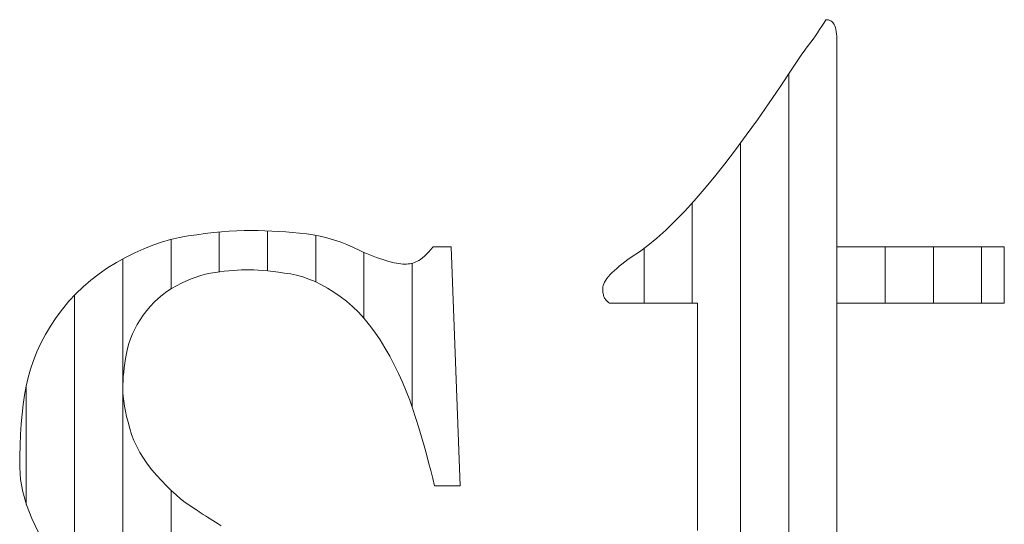
# Model space of a CAD drawing. Units: millimetres. Extents: x -6140 to 8434, y -4893 to 4425.
# Drawn here: x -4098 to -4037, y -3980 to -3948 of the extents above; entities that cross this region are included whole.
import ezdxf

# ---------------------------------------------------------------- set-up
doc = ezdxf.new("R2010")
doc.units = ezdxf.units.MM
doc.header["$LTSCALE"] = 30
doc.layers.add('F-0_補助線', color=7, linetype='Continuous')
doc.layers.add('F-1_枠', color=7, linetype='Continuous')

msp = doc.modelspace()

# ---------------------------------------------------------------- linework, layer by layer
at = {"layer": 'F-0_補助線', "color": 7, "linetype": 'Continuous', "lineweight": 5}
for p, q in [((-4050.354, -3951.607), (-4050.354, -4011.905)), ((-4053.346, -3955.91), (-4053.346, -4009.524)), ((-4056.338, -3959.621), (-4056.338, -3965.831)), ((-4082.692, -3961.353), (-4082.692, -3963.833)), ((-4088.676, -3961.893), (-4088.676, -3964.959)), ((-4085.684, -3961.431), (-4085.684, -3963.899)), ((-4079.699, -3961.631), (-4079.699, -3964.523)), ((-4059.33, -3962.438), (-4059.33, -3965.831)), ((-4047.362, -3962.336), (-4047.362, -4012.495)), ((-4044.37, -3962.336), (-4044.37, -3965.831)), ((-4041.378, -3962.336), (-4041.378, -3965.831)), ((-4038.386, -3962.336), (-4038.386, -3965.831)), ((-4091.668, -3963.1), (-4091.668, -3986.422)), ((-4076.707, -3962.691), (-4076.707, -3966.781)), ((-4073.715, -3963.363), (-4073.715, -3972.284)), ((-4094.66, -3965.352), (-4094.66, -3983.411)), ((-4097.652, -3970.945), (-4097.652, -3978.336)), ((-4088.676, -3977.441), (-4088.676, -3988.702))]:
    msp.add_line(p, q, dxfattribs=at)
at = {"layer": 'F-1_枠', "color": 7, "linetype": 'Continuous', "lineweight": 5}
for p, q in [((-4048.309, -3948.663), (-4048.184, -3948.458)), ((-4048.184, -3948.458), (-4048.061, -3948.251)), ((-4048.061, -3948.251), (-4047.972, -3948.256)), ((-4047.972, -3948.256), (-4047.889, -3948.27)), ((-4047.889, -3948.27), (-4047.813, -3948.294)), ((-4047.813, -3948.294), (-4047.743, -3948.327)), ((-4047.743, -3948.327), (-4047.679, -3948.369)), ((-4047.679, -3948.369), (-4047.622, -3948.421)), ((-4047.622, -3948.421), (-4047.571, -3948.482)), ((-4047.571, -3948.482), (-4047.527, -3948.553)), ((-4048.702, -3949.259), (-4048.568, -3949.063)), ((-4048.568, -3949.063), (-4048.437, -3948.864)), ((-4048.437, -3948.864), (-4048.309, -3948.663)), ((-4047.527, -3948.553), (-4047.488, -3948.636)), ((-4047.488, -3948.636), (-4047.455, -3948.737)), ((-4047.455, -3948.737), (-4047.426, -3948.853)), ((-4047.426, -3948.853), (-4047.403, -3948.987)), ((-4047.403, -3948.987), (-4047.385, -3949.137)), ((-4047.385, -3949.137), (-4047.372, -3949.304)), ((-4049.119, -3949.833), (-4048.978, -3949.644)), ((-4048.978, -3949.644), (-4048.838, -3949.453)), ((-4048.838, -3949.453), (-4048.702, -3949.259)), ((-4047.372, -3949.304), (-4047.365, -3949.487)), ((-4047.365, -3949.487), (-4047.362, -3949.687)), ((-4047.362, -3949.687), (-4047.362, -3949.799)), ((-4049.534, -3950.391), (-4049.399, -3950.206)), ((-4049.399, -3950.206), (-4049.261, -3950.019)), ((-4049.261, -3950.019), (-4049.119, -3949.833)), ((-4047.362, -3949.799), (-4047.362, -3949.921)), ((-4047.362, -3949.921), (-4047.362, -3950.053)), ((-4047.362, -3950.053), (-4047.362, -3950.194)), ((-4047.362, -3950.194), (-4047.362, -3950.345)), ((-4047.362, -3950.345), (-4047.362, -3950.505)), ((-4050.041, -3951.129), (-4049.919, -3950.945)), ((-4049.919, -3950.945), (-4049.794, -3950.761)), ((-4049.794, -3950.761), (-4049.666, -3950.577)), ((-4049.666, -3950.577), (-4049.534, -3950.391)), ((-4047.362, -3950.505), (-4047.362, -3950.675)), ((-4047.362, -3950.675), (-4047.362, -3950.854)), ((-4047.362, -3950.854), (-4047.362, -3951.042)), ((-4050.885, -3952.411), (-4050.159, -3951.312)), ((-4050.159, -3951.312), (-4050.041, -3951.129)), ((-4047.362, -3951.042), (-4047.362, -3951.24)), ((-4047.362, -3951.24), (-4047.362, -3951.447)), ((-4047.362, -3951.447), (-4047.362, -3951.663)), ((-4047.362, -3951.663), (-4047.362, -3951.889)), ((-4047.362, -3951.889), (-4047.362, -3952.123)), ((-4047.362, -3952.123), (-4047.362, -3952.367)), ((-4051.598, -3953.462), (-4050.885, -3952.411)), ((-4047.362, -3952.367), (-4047.362, -3952.621)), ((-4047.362, -3952.621), (-4047.362, -3952.881)), ((-4047.362, -3952.881), (-4047.362, -3953.146)), ((-4047.362, -3953.146), (-4047.362, -3953.415)), ((-4047.362, -3953.415), (-4047.362, -3953.689)), ((-4052.298, -3954.466), (-4051.598, -3953.462)), ((-4047.362, -3953.689), (-4047.362, -3953.968)), ((-4047.362, -3953.968), (-4047.362, -3954.251)), ((-4052.985, -3955.422), (-4052.298, -3954.466)), ((-4047.362, -3954.251), (-4047.362, -3954.539)), ((-4047.362, -3954.539), (-4047.362, -3954.832)), ((-4047.362, -3954.832), (-4047.362, -3955.127)), ((-4047.362, -3955.127), (-4047.362, -3955.422)), ((-4053.659, -3956.331), (-4052.985, -3955.422)), ((-4047.362, -3955.422), (-4047.362, -3955.717)), ((-4047.362, -3955.717), (-4047.362, -3956.012)), ((-4054.319, -3957.193), (-4053.659, -3956.331)), ((-4047.362, -3956.012), (-4047.362, -3956.306)), ((-4047.362, -3956.306), (-4047.362, -3956.601)), ((-4047.362, -3956.601), (-4047.362, -3956.896)), ((-4047.362, -3956.896), (-4047.362, -3957.191)), ((-4054.966, -3958.007), (-4054.319, -3957.193)), ((-4047.362, -3957.191), (-4047.362, -3957.484)), ((-4047.362, -3957.484), (-4047.362, -3957.772)), ((-4055.6, -3958.774), (-4054.966, -3958.007)), ((-4047.362, -3957.772), (-4047.362, -3958.055)), ((-4047.362, -3958.055), (-4047.362, -3958.334)), ((-4056.219, -3959.49), (-4055.6, -3958.774)), ((-4047.362, -3958.334), (-4047.362, -3958.608)), ((-4047.362, -3958.608), (-4047.362, -3958.877)), ((-4047.362, -3958.877), (-4047.362, -3959.142)), ((-4056.823, -3960.152), (-4056.219, -3959.49)), ((-4047.362, -3959.142), (-4047.362, -3959.402)), ((-4047.362, -3959.402), (-4047.362, -3959.656)), ((-4047.362, -3959.656), (-4047.362, -3959.9)), ((-4047.362, -3959.9), (-4047.362, -3960.134)), ((-4047.362, -3960.134), (-4047.362, -3960.36)), ((-4057.412, -3960.76), (-4056.823, -3960.152)), ((-4047.362, -3960.36), (-4047.362, -3960.576)), ((-4047.362, -3960.576), (-4047.362, -3960.783)), ((-4085.063, -3961.381), (-4084.597, -3961.355)), ((-4084.597, -3961.355), (-4084.145, -3961.339)), ((-4084.145, -3961.339), (-4083.707, -3961.334)), ((-4083.707, -3961.334), (-4083.276, -3961.337)), ((-4083.276, -3961.337), (-4082.846, -3961.347)), ((-4082.846, -3961.347), (-4082.416, -3961.363)), ((-4058.544, -3961.813), (-4057.986, -3961.314)), ((-4057.986, -3961.314), (-4057.412, -3960.76)), ((-4047.362, -3960.783), (-4047.362, -3960.981)), ((-4047.362, -3960.981), (-4047.362, -3961.169)), ((-4047.362, -3961.169), (-4047.362, -3961.348)), ((-4047.362, -3961.348), (-4047.362, -3961.518)), ((-4089.257, -3962.06), (-4088.706, -3961.9)), ((-4088.706, -3961.9), (-4088.157, -3961.77)), ((-4088.157, -3961.77), (-4087.61, -3961.671)), ((-4087.61, -3961.671), (-4087.072, -3961.592)), ((-4087.072, -3961.592), (-4086.549, -3961.523)), ((-4086.549, -3961.523), (-4086.039, -3961.465)), ((-4086.039, -3961.465), (-4085.544, -3961.418)), ((-4085.544, -3961.418), (-4085.063, -3961.381)), ((-4082.416, -3961.363), (-4081.987, -3961.386)), ((-4081.987, -3961.386), (-4081.559, -3961.415)), ((-4081.559, -3961.415), (-4081.131, -3961.45)), ((-4081.131, -3961.45), (-4080.704, -3961.492)), ((-4080.704, -3961.492), (-4080.277, -3961.541)), ((-4080.277, -3961.541), (-4079.852, -3961.602)), ((-4079.852, -3961.602), (-4079.43, -3961.683)), ((-4079.43, -3961.683), (-4079.011, -3961.784)), ((-4079.011, -3961.784), (-4078.595, -3961.904)), ((-4078.595, -3961.904), (-4078.181, -3962.043)), ((-4059.088, -3962.258), (-4058.544, -3961.813)), ((-4047.362, -3961.518), (-4047.362, -3961.678)), ((-4047.362, -3961.678), (-4047.362, -3961.829)), ((-4047.362, -3961.829), (-4047.362, -3961.97)), ((-4047.362, -3961.97), (-4047.362, -3962.102)), ((-4090.928, -3962.721), (-4090.368, -3962.47)), ((-4090.368, -3962.47), (-4089.812, -3962.25)), ((-4089.812, -3962.25), (-4089.257, -3962.06)), ((-4078.181, -3962.043), (-4077.771, -3962.203)), ((-4077.771, -3962.203), (-4077.364, -3962.382)), ((-4077.364, -3962.382), (-4076.959, -3962.58)), ((-4076.959, -3962.58), (-4076.747, -3962.674)), ((-4072.696, -3962.667), (-4072.553, -3962.511)), ((-4072.553, -3962.511), (-4072.402, -3962.336)), ((-4072.402, -3962.336), (-4072.364, -3962.336)), ((-4072.364, -3962.336), (-4072.325, -3962.336)), ((-4072.325, -3962.336), (-4072.283, -3962.336)), ((-4072.283, -3962.336), (-4072.24, -3962.336)), ((-4072.24, -3962.336), (-4072.195, -3962.336)), ((-4072.195, -3962.336), (-4072.149, -3962.336)), ((-4072.149, -3962.336), (-4072.1, -3962.336)), ((-4072.1, -3962.336), (-4072.05, -3962.336)), ((-4072.05, -3962.336), (-4071.999, -3962.336)), ((-4071.999, -3962.336), (-4071.948, -3962.336)), ((-4071.948, -3962.336), (-4071.896, -3962.336)), ((-4071.896, -3962.336), (-4071.845, -3962.336)), ((-4071.845, -3962.336), (-4071.794, -3962.336)), ((-4071.794, -3962.336), (-4071.743, -3962.336)), ((-4071.743, -3962.336), (-4071.692, -3962.336)), ((-4071.692, -3962.336), (-4071.641, -3962.336)), ((-4071.641, -3962.336), (-4071.59, -3962.336)), ((-4071.59, -3962.336), (-4071.542, -3962.336)), ((-4071.542, -3962.336), (-4071.495, -3962.336)), ((-4071.495, -3962.336), (-4071.45, -3962.336)), ((-4071.45, -3962.336), (-4071.407, -3962.336)), ((-4071.407, -3962.336), (-4071.366, -3962.336)), ((-4071.366, -3962.336), (-4071.327, -3962.336)), ((-4071.327, -3962.336), (-4071.289, -3962.336)), ((-4071.289, -3962.336), (-4070.745, -3977.18)), ((-4059.616, -3962.649), (-4059.088, -3962.258)), ((-4047.362, -3962.102), (-4047.362, -3962.224)), ((-4047.362, -3962.224), (-4047.362, -3962.336)), ((-4047.362, -3962.336), (-4036.978, -3962.336)), ((-4036.978, -3962.336), (-4036.978, -3965.831)), ((-4092.055, -3963.313), (-4091.49, -3963.002)), ((-4091.49, -3963.002), (-4090.928, -3962.721)), ((-4076.747, -3962.674), (-4076.538, -3962.763)), ((-4076.538, -3962.763), (-4076.333, -3962.847)), ((-4076.333, -3962.847), (-4076.131, -3962.926)), ((-4076.131, -3962.926), (-4075.931, -3963)), ((-4075.931, -3963), (-4075.736, -3963.069)), ((-4075.736, -3963.069), (-4075.543, -3963.134)), ((-4075.543, -3963.134), (-4075.354, -3963.193)), ((-4073.386, -3963.244), (-4073.291, -3963.191)), ((-4073.291, -3963.191), (-4073.188, -3963.121)), ((-4073.188, -3963.121), (-4073.077, -3963.034)), ((-4073.077, -3963.034), (-4072.959, -3962.929)), ((-4072.959, -3962.929), (-4072.831, -3962.807)), ((-4072.831, -3962.807), (-4072.696, -3962.667)), ((-4060.522, -3963.275), (-4060.331, -3963.132)), ((-4060.331, -3963.132), (-4060.128, -3962.986)), ((-4060.128, -3962.986), (-4059.616, -3962.649)), ((-4093.137, -3964.017), (-4092.608, -3963.653)), ((-4092.608, -3963.653), (-4092.055, -3963.313)), ((-4084.557, -3963.794), (-4084.823, -3963.812)), ((-4084.295, -3963.782), (-4084.557, -3963.794)), ((-4084.039, -3963.774), (-4084.295, -3963.782)), ((-4083.788, -3963.772), (-4084.039, -3963.774)), ((-4083.532, -3963.776), (-4083.788, -3963.772)), ((-4083.259, -3963.788), (-4083.532, -3963.776)), ((-4082.969, -3963.808), (-4083.259, -3963.788)), ((-4075.354, -3963.193), (-4075.171, -3963.246)), ((-4075.171, -3963.246), (-4074.999, -3963.292)), ((-4074.999, -3963.292), (-4074.836, -3963.331)), ((-4074.836, -3963.331), (-4074.684, -3963.363)), ((-4074.684, -3963.363), (-4074.542, -3963.388)), ((-4074.542, -3963.388), (-4074.41, -3963.405)), ((-4074.41, -3963.405), (-4074.288, -3963.416)), ((-4074.288, -3963.416), (-4074.176, -3963.42)), ((-4074.176, -3963.42), (-4074.07, -3963.417)), ((-4074.07, -3963.417), (-4073.966, -3963.409)), ((-4073.966, -3963.409), (-4073.864, -3963.395)), ((-4073.864, -3963.395), (-4073.765, -3963.376)), ((-4073.765, -3963.376), (-4073.667, -3963.351)), ((-4073.667, -3963.351), (-4073.571, -3963.321)), ((-4073.571, -3963.321), (-4073.477, -3963.285)), ((-4073.477, -3963.285), (-4073.386, -3963.244)), ((-4061.171, -3963.817), (-4061.026, -3963.686)), ((-4061.026, -3963.686), (-4060.87, -3963.552)), ((-4060.87, -3963.552), (-4060.702, -3963.415)), ((-4060.702, -3963.415), (-4060.522, -3963.275)), ((-4094.121, -3964.821), (-4093.641, -3964.406)), ((-4093.641, -3964.406), (-4093.137, -3964.017)), ((-4087.422, -3964.332), (-4087.725, -3964.46)), ((-4087.121, -3964.221), (-4087.422, -3964.332)), ((-4086.823, -3964.125), (-4087.121, -3964.221)), ((-4086.527, -3964.045), (-4086.823, -3964.125)), ((-4086.233, -3963.981), (-4086.527, -3964.045)), ((-4085.942, -3963.933), (-4086.233, -3963.981)), ((-4085.654, -3963.895), (-4085.942, -3963.933)), ((-4085.372, -3963.862), (-4085.654, -3963.895)), ((-4085.095, -3963.835), (-4085.372, -3963.862)), ((-4084.823, -3963.812), (-4085.095, -3963.835)), ((-4082.662, -3963.836), (-4082.969, -3963.808)), ((-4082.339, -3963.872), (-4082.662, -3963.836)), ((-4082, -3963.916), (-4082.339, -3963.872)), ((-4081.643, -3963.969), (-4082, -3963.916)), ((-4081.27, -3964.029), (-4081.643, -3963.969)), ((-4080.889, -3964.107), (-4081.27, -3964.029)), ((-4080.505, -3964.212), (-4080.889, -3964.107)), ((-4080.121, -3964.345), (-4080.505, -3964.212)), ((-4079.735, -3964.506), (-4080.121, -3964.345)), ((-4061.708, -3964.422), (-4061.628, -3964.309)), ((-4061.628, -3964.309), (-4061.534, -3964.191)), ((-4061.534, -3964.191), (-4061.426, -3964.07)), ((-4061.426, -3964.07), (-4061.304, -3963.945)), ((-4061.304, -3963.945), (-4061.171, -3963.817)), ((-4094.576, -3965.261), (-4094.121, -3964.821)), ((-4088.641, -3964.936), (-4088.93, -3965.126)), ((-4088.338, -3964.762), (-4088.641, -3964.936)), ((-4088.031, -3964.603), (-4088.338, -3964.762)), ((-4087.725, -3964.46), (-4088.031, -3964.603)), ((-4079.348, -3964.693), (-4079.735, -3964.506)), ((-4078.959, -3964.909), (-4079.348, -3964.693)), ((-4078.569, -3965.152), (-4078.959, -3964.909)), ((-4061.889, -3964.93), (-4061.882, -3964.836)), ((-4061.887, -3965.018), (-4061.889, -3964.93)), ((-4061.883, -3965.102), (-4061.887, -3965.018)), ((-4061.882, -3964.836), (-4061.86, -3964.739)), ((-4061.86, -3964.739), (-4061.824, -3964.637)), ((-4061.824, -3964.637), (-4061.773, -3964.532)), ((-4061.773, -3964.532), (-4061.708, -3964.422)), ((-4095.006, -3965.726), (-4094.576, -3965.261)), ((-4089.47, -3965.549), (-4089.72, -3965.784)), ((-4089.206, -3965.33), (-4089.47, -3965.549)), ((-4088.93, -3965.126), (-4089.206, -3965.33)), ((-4078.178, -3965.422), (-4078.569, -3965.152)), ((-4077.792, -3965.72), (-4078.178, -3965.422)), ((-4061.876, -3965.179), (-4061.883, -3965.102)), ((-4061.866, -3965.251), (-4061.876, -3965.179)), ((-4061.853, -3965.317), (-4061.866, -3965.251)), ((-4061.838, -3965.377), (-4061.853, -3965.317)), ((-4061.82, -3965.432), (-4061.838, -3965.377)), ((-4061.798, -3965.482), (-4061.82, -3965.432)), ((-4061.773, -3965.528), (-4061.798, -3965.482)), ((-4061.744, -3965.573), (-4061.773, -3965.528)), ((-4061.71, -3965.618), (-4061.744, -3965.573)), ((-4061.672, -3965.662), (-4061.71, -3965.618)), ((-4095.791, -3966.733), (-4095.411, -3966.217)), ((-4095.411, -3966.217), (-4095.006, -3965.726)), ((-4089.958, -3966.033), (-4090.182, -3966.298)), ((-4089.72, -3965.784), (-4089.958, -3966.033)), ((-4077.417, -3966.048), (-4077.792, -3965.72)), ((-4077.053, -3966.404), (-4077.417, -3966.048)), ((-4061.629, -3965.705), (-4061.672, -3965.662)), ((-4061.582, -3965.748), (-4061.629, -3965.705)), ((-4061.531, -3965.79), (-4061.582, -3965.748)), ((-4061.474, -3965.831), (-4061.531, -3965.79)), ((-4061.289, -3965.831), (-4061.474, -3965.831)), ((-4061.095, -3965.831), (-4061.289, -3965.831)), ((-4060.893, -3965.831), (-4061.095, -3965.831)), ((-4060.681, -3965.831), (-4060.893, -3965.831)), ((-4060.461, -3965.831), (-4060.681, -3965.831)), ((-4060.232, -3965.831), (-4060.461, -3965.831)), ((-4059.994, -3965.831), (-4060.232, -3965.831)), ((-4059.747, -3965.831), (-4059.994, -3965.831)), ((-4059.496, -3965.831), (-4059.747, -3965.831)), ((-4059.245, -3965.831), (-4059.496, -3965.831)), ((-4058.994, -3965.831), (-4059.245, -3965.831)), ((-4058.743, -3965.831), (-4058.994, -3965.831)), ((-4058.492, -3965.831), (-4058.743, -3965.831)), ((-4058.241, -3965.831), (-4058.492, -3965.831)), ((-4057.989, -3965.831), (-4058.241, -3965.831)), ((-4057.738, -3965.831), (-4057.989, -3965.831)), ((-4057.492, -3965.831), (-4057.738, -3965.831)), ((-4057.254, -3965.831), (-4057.492, -3965.831)), ((-4057.025, -3965.831), (-4057.254, -3965.831)), ((-4056.804, -3965.831), (-4057.025, -3965.831)), ((-4056.593, -3965.831), (-4056.804, -3965.831)), ((-4056.39, -3965.831), (-4056.593, -3965.831)), ((-4056.196, -3965.831), (-4056.39, -3965.831)), ((-4056.011, -3965.831), (-4056.196, -3965.831)), ((-4056.011, -3966.123), (-4056.011, -3965.831)), ((-4056.011, -3966.44), (-4056.011, -3966.123)), ((-4036.978, -3965.831), (-4047.362, -3965.831)), ((-4047.362, -3965.831), (-4047.362, -3966.108)), ((-4047.362, -3966.108), (-4047.362, -3966.409)), ((-4096.143, -3967.262), (-4095.791, -3966.733)), ((-4090.394, -3966.577), (-4090.59, -3966.865)), ((-4090.182, -3966.298), (-4090.394, -3966.577)), ((-4076.7, -3966.789), (-4077.053, -3966.404)), ((-4076.359, -3967.202), (-4076.7, -3966.789)), ((-4056.011, -3966.782), (-4056.011, -3966.44)), ((-4056.011, -3967.148), (-4056.011, -3966.782)), ((-4047.362, -3966.409), (-4047.362, -3966.734)), ((-4047.362, -3966.734), (-4047.362, -3967.082)), ((-4096.461, -3967.792), (-4096.143, -3967.262)), ((-4090.926, -3967.451), (-4091.066, -3967.748)), ((-4090.767, -3967.157), (-4090.926, -3967.451)), ((-4090.59, -3966.865), (-4090.767, -3967.157)), ((-4076.029, -3967.645), (-4076.359, -3967.202)), ((-4056.011, -3967.539), (-4056.011, -3967.148)), ((-4047.362, -3967.082), (-4047.362, -3967.453)), ((-4047.362, -3967.453), (-4047.362, -3967.848)), ((-4096.745, -3968.323), (-4096.461, -3967.792)), ((-4091.187, -3968.048), (-4091.29, -3968.351)), ((-4091.066, -3967.748), (-4091.187, -3968.048)), ((-4075.71, -3968.116), (-4076.029, -3967.645)), ((-4056.011, -3967.954), (-4056.011, -3967.539)), ((-4056.011, -3968.395), (-4056.011, -3967.954)), ((-4047.362, -3967.848), (-4047.362, -3968.266)), ((-4096.996, -3968.856), (-4096.745, -3968.323)), ((-4091.375, -3968.657), (-4091.441, -3968.966)), ((-4091.29, -3968.351), (-4091.375, -3968.657)), ((-4075.402, -3968.616), (-4075.71, -3968.116)), ((-4075.108, -3969.135), (-4075.402, -3968.616)), ((-4056.011, -3968.859), (-4056.011, -3968.395)), ((-4047.362, -3968.266), (-4047.362, -3968.707)), ((-4097.213, -3969.39), (-4096.996, -3968.856)), ((-4091.494, -3969.271), (-4091.54, -3969.567)), ((-4091.441, -3968.966), (-4091.494, -3969.271)), ((-4074.829, -3969.662), (-4075.108, -3969.135)), ((-4056.011, -3969.349), (-4056.011, -3968.859)), ((-4047.362, -3968.707), (-4047.362, -3969.172)), ((-4047.362, -3969.172), (-4047.362, -3969.659)), ((-4097.397, -3969.926), (-4097.213, -3969.39)), ((-4091.579, -3969.853), (-4091.611, -3970.129)), ((-4091.54, -3969.567), (-4091.579, -3969.853)), ((-4074.566, -3970.198), (-4074.829, -3969.662)), ((-4056.011, -3969.862), (-4056.011, -3969.349)), ((-4056.011, -3970.399), (-4056.011, -3969.862)), ((-4047.362, -3969.659), (-4047.362, -3970.169)), ((-4097.664, -3971), (-4097.547, -3970.462)), ((-4097.547, -3970.462), (-4097.397, -3969.926)), ((-4091.636, -3970.396), (-4091.654, -3970.653)), ((-4091.611, -3970.129), (-4091.636, -3970.396)), ((-4074.317, -3970.742), (-4074.566, -3970.198)), ((-4056.011, -3970.96), (-4056.011, -3970.399)), ((-4047.362, -3970.169), (-4047.362, -3970.702)), ((-4097.757, -3971.55), (-4097.664, -3971)), ((-4091.664, -3970.901), (-4091.668, -3971.138)), ((-4091.654, -3970.653), (-4091.664, -3970.901)), ((-4074.084, -3971.295), (-4074.317, -3970.742)), ((-4056.011, -3971.545), (-4056.011, -3970.96)), ((-4047.362, -3970.702), (-4047.362, -3971.258)), ((-4097.839, -3972.123), (-4097.757, -3971.55)), ((-4091.668, -3971.138), (-4091.661, -3971.381)), ((-4091.661, -3971.381), (-4091.641, -3971.642)), ((-4091.641, -3971.642), (-4091.608, -3971.922)), ((-4073.867, -3971.857), (-4074.084, -3971.295)), ((-4056.011, -3972.154), (-4056.011, -3971.545)), ((-4047.362, -3971.258), (-4047.362, -3971.836)), ((-4097.907, -3972.719), (-4097.839, -3972.123)), ((-4091.608, -3971.922), (-4091.561, -3972.222)), ((-4091.561, -3972.222), (-4091.501, -3972.54)), ((-4073.665, -3972.427), (-4073.867, -3971.857)), ((-4056.011, -3972.788), (-4056.011, -3972.154)), ((-4047.362, -3971.836), (-4047.362, -3972.438)), ((-4097.963, -3973.338), (-4097.907, -3972.719)), ((-4091.501, -3972.54), (-4091.427, -3972.876)), ((-4091.427, -3972.876), (-4091.341, -3973.232)), ((-4073.478, -3973.005), (-4073.665, -3972.427)), ((-4056.011, -3973.445), (-4056.011, -3972.788)), ((-4047.362, -3972.438), (-4047.362, -3973.062)), ((-4098.007, -3973.98), (-4097.963, -3973.338)), ((-4091.341, -3973.232), (-4091.24, -3973.607)), ((-4073.303, -3973.58), (-4073.478, -3973.005)), ((-4056.011, -3974.12), (-4056.011, -3973.445)), ((-4047.362, -3973.062), (-4047.362, -3973.703)), ((-4098.038, -3974.645), (-4098.007, -3973.98)), ((-4091.24, -3973.607), (-4091.121, -3973.989)), ((-4091.121, -3973.989), (-4090.976, -3974.365)), ((-4073.137, -3974.14), (-4073.303, -3973.58)), ((-4072.98, -3974.685), (-4073.137, -3974.14)), ((-4056.011, -3974.807), (-4056.011, -3974.12)), ((-4047.362, -3973.703), (-4047.362, -3974.356)), ((-4098.057, -3975.333), (-4098.038, -3974.645)), ((-4090.976, -3974.365), (-4090.805, -3974.737)), ((-4090.805, -3974.737), (-4090.609, -3975.104)), ((-4072.831, -3975.214), (-4072.98, -3974.685)), ((-4047.362, -3974.356), (-4047.362, -3975.02)), ((-4098.063, -3976.044), (-4098.057, -3975.333)), ((-4090.609, -3975.104), (-4090.388, -3975.465)), ((-4072.691, -3975.728), (-4072.831, -3975.214)), ((-4056.011, -3975.506), (-4056.011, -3974.807)), ((-4047.362, -3975.02), (-4047.362, -3975.695)), ((-4090.388, -3975.465), (-4090.141, -3975.822)), ((-4090.141, -3975.822), (-4089.868, -3976.174)), ((-4072.56, -3976.227), (-4072.691, -3975.728)), ((-4056.011, -3976.218), (-4056.011, -3975.506)), ((-4047.362, -3975.695), (-4047.362, -3976.382)), ((-4098.017, -3976.783), (-4098.063, -3976.044)), ((-4089.868, -3976.174), (-4089.57, -3976.521)), ((-4089.57, -3976.521), (-4089.262, -3976.854)), ((-4072.438, -3976.711), (-4072.56, -3976.227)), ((-4056.011, -3976.941), (-4056.011, -3976.218)), ((-4047.362, -3976.382), (-4047.362, -3977.08)), ((-4097.877, -3977.555), (-4098.017, -3976.783)), ((-4089.262, -3976.854), (-4088.958, -3977.166)), ((-4088.958, -3977.166), (-4088.66, -3977.457)), ((-4072.324, -3977.18), (-4072.438, -3976.711)), ((-4072.271, -3977.18), (-4072.324, -3977.18)), ((-4072.215, -3977.18), (-4072.271, -3977.18)), ((-4072.156, -3977.18), (-4072.215, -3977.18)), ((-4072.095, -3977.18), (-4072.156, -3977.18)), ((-4072.031, -3977.18), (-4072.095, -3977.18)), ((-4071.965, -3977.18), (-4072.031, -3977.18)), ((-4071.896, -3977.18), (-4071.965, -3977.18)), ((-4071.825, -3977.18), (-4071.896, -3977.18)), ((-4071.752, -3977.18), (-4071.825, -3977.18)), ((-4071.68, -3977.18), (-4071.752, -3977.18)), ((-4071.607, -3977.18), (-4071.68, -3977.18)), ((-4071.534, -3977.18), (-4071.607, -3977.18)), ((-4071.462, -3977.18), (-4071.534, -3977.18)), ((-4071.389, -3977.18), (-4071.462, -3977.18)), ((-4071.317, -3977.18), (-4071.389, -3977.18)), ((-4071.244, -3977.18), (-4071.317, -3977.18)), ((-4071.173, -3977.18), (-4071.244, -3977.18)), ((-4071.104, -3977.18), (-4071.173, -3977.18)), ((-4071.038, -3977.18), (-4071.104, -3977.18)), ((-4070.974, -3977.18), (-4071.038, -3977.18)), ((-4070.913, -3977.18), (-4070.974, -3977.18)), ((-4070.854, -3977.18), (-4070.913, -3977.18)), ((-4070.798, -3977.18), (-4070.854, -3977.18)), ((-4070.745, -3977.18), (-4070.798, -3977.18)), ((-4056.011, -3977.676), (-4056.011, -3976.941)), ((-4047.362, -3977.08), (-4047.362, -3977.79)), ((-4097.645, -3978.36), (-4097.877, -3977.555)), ((-4088.66, -3977.457), (-4088.366, -3977.726)), ((-4088.366, -3977.726), (-4088.077, -3977.974)), ((-4056.011, -3978.424), (-4056.011, -3977.676)), ((-4047.362, -3977.79), (-4047.362, -3978.511)), ((-4097.32, -3979.198), (-4097.645, -3978.36)), ((-4088.077, -3977.974), (-4087.793, -3978.2)), ((-4087.793, -3978.2), (-4087.514, -3978.405)), ((-4087.514, -3978.405), (-4087.24, -3978.588)), ((-4056.011, -3979.183), (-4056.011, -3978.424)), ((-4087.24, -3978.588), (-4087.144, -3978.649)), ((-4087.144, -3978.649), (-4087.041, -3978.715)), ((-4087.041, -3978.715), (-4086.929, -3978.787)), ((-4086.929, -3978.787), (-4086.809, -3978.863)), ((-4086.809, -3978.863), (-4086.682, -3978.945)), ((-4086.682, -3978.945), (-4086.546, -3979.031)), ((-4086.546, -3979.031), (-4086.402, -3979.123)), ((-4047.362, -3978.511), (-4047.362, -3979.238)), ((-4096.901, -3980.069), (-4097.32, -3979.198)), ((-4086.402, -3979.123), (-4086.25, -3979.22)), ((-4086.25, -3979.22), (-4086.091, -3979.322)), ((-4086.091, -3979.322), (-4085.923, -3979.43)), ((-4085.923, -3979.43), (-4085.748, -3979.542)), ((-4085.748, -3979.542), (-4085.564, -3979.659)), ((-4056.011, -3979.949), (-4056.011, -3979.183)), ((-4047.362, -3979.238), (-4047.362, -3979.965))]:
    msp.add_line(p, q, dxfattribs=at)

doc.saveas('drawing.dxf')
